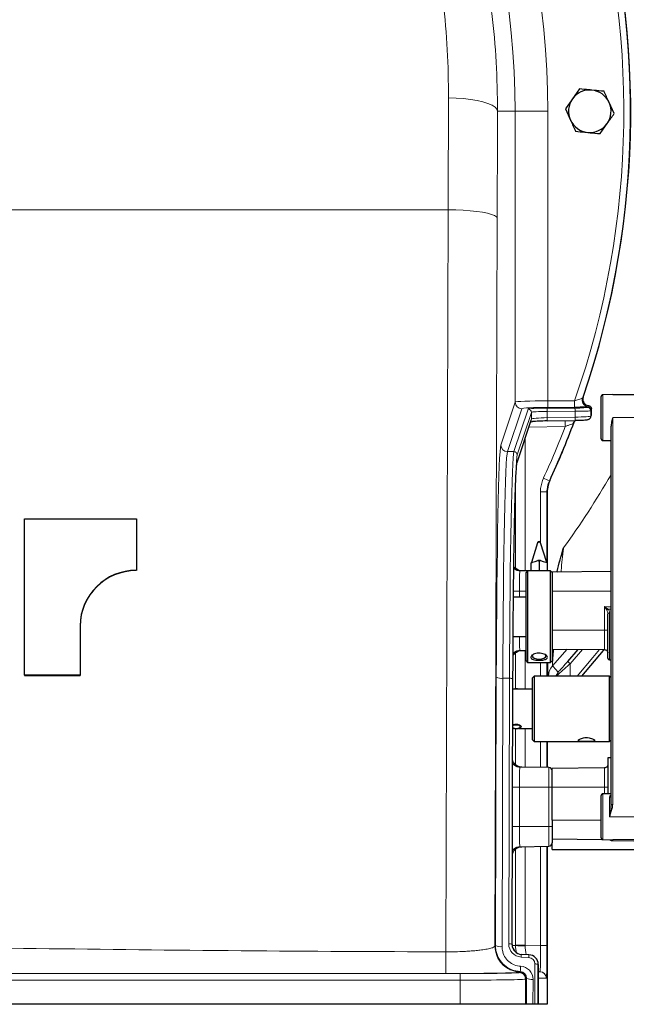
# Model space of a CAD drawing. Units: millimetres. Extents: x 78 to 5015, y 730 to 3222.
# Drawn here: x 4712 to 4899, y 2416 to 2717 of the extents above; entities that cross this region are included whole.
import ezdxf

# ---------------------------------------------------------------- set-up
doc = ezdxf.new("R2010")
doc.units = ezdxf.units.MM

msp = doc.modelspace()

# ---------------------------------------------------------------- linework, layer by layer
at = {"color": 7, "linetype": 'Continuous', "lineweight": 25}
for p, q in [((4882.75, 2695.65), (4880.58, 2692.59)), ((4893.35, 2688.12), (4891.78, 2691.53)), ((4878.4, 2689.53), (4879.96, 2686.12)), ((4889, 2682), (4891.17, 2685.06)), ((4892.87, 2602.2), (4889.87, 2602.18)), ((4892.87, 2602.2), (4899.37, 2602.26)), ((4886.37, 2596.14), (4886.37, 2597.85)), ((4886.15, 2595.31), (4886.32, 2595.83)), ((4863.64, 2581.44), (4867.97, 2594.45)), ((4872.83, 2594.18), (4881.36, 2594.35)), ((4872.83, 2594.18), (4872.83, 2594.18)), ((4892.37, 2476.91), (4892.37, 2592.58)), ((4889.87, 2588.17), (4892.37, 2588.15)), ((4872.87, 2572.52), (4872.87, 2550.73)), ((4713.06, 2549.46), (4713.06, 2564.2)), ((4713.06, 2564.2), (4747.22, 2564.19)), ((4747.22, 2564.19), (4747.22, 2549.46)), ((4869.9, 2556.93), (4868.04, 2550.85)), ((4872.71, 2550.85), (4870.85, 2556.93)), ((4867.87, 2550.73), (4868.27, 2551.01)), ((4867.87, 2550.73), (4867.87, 2548.31)), ((4868.09, 2550.89), (4867.92, 2550.77)), ((4868.27, 2551.01), (4869.12, 2551.24)), ((4869.12, 2551.24), (4869.98, 2551.47)), ((4870.37, 2551.4), (4870.77, 2551.47)), ((4870.37, 2551.4), (4870.37, 2548.31)), ((4870.77, 2551.47), (4871.62, 2551.24)), ((4871.62, 2551.24), (4872.48, 2551.01)), ((4872.83, 2550.77), (4872.66, 2550.89)), ((4872.87, 2550.73), (4872.87, 2548.31)), ((4713.06, 2516.41), (4713.06, 2549.46)), ((4747.22, 2549.46), (4747.22, 2548.49)), ((4747.22, 2548.49), (4747.22, 2548.41)), ((4866.87, 2548.31), (4864.5, 2548.35)), ((4866.87, 2548.31), (4866.37, 2547.81)), ((4866.37, 2540.59), (4866.37, 2547.81)), ((4873.87, 2548.31), (4866.87, 2548.31)), ((4866.87, 2548.31), (4866.87, 2540.82)), ((4874.37, 2547.81), (4873.87, 2548.31)), ((4873.87, 2540.82), (4873.87, 2548.31)), ((4892.37, 2548.11), (4874.37, 2547.96)), ((4874.37, 2547.96), (4874.37, 2547.81)), ((4874.37, 2547.81), (4874.37, 2540.59)), ((4866.37, 2520.81), (4866.37, 2540.59)), ((4866.87, 2540.82), (4866.87, 2520.31)), ((4873.87, 2520.31), (4873.87, 2540.82)), ((4874.37, 2540.59), (4874.37, 2520.81)), ((4866.37, 2540.31), (4862.53, 2540.31)), ((4730.02, 2531.52), (4730.02, 2516.41)), ((4862.44, 2528.31), (4866.37, 2528.31)), ((4864.5, 2524), (4866.37, 2524.03)), ((4874.37, 2524.39), (4890.39, 2524.25)), ((4879.13, 2520.61), (4882.31, 2524.32)), ((4866.37, 2520.81), (4866.87, 2520.31)), ((4866.87, 2520.31), (4873.87, 2520.31)), ((4872.87, 2520.31), (4872.87, 2516.17)), ((4873.87, 2520.31), (4874.37, 2520.81)), ((4891.87, 2521.17), (4892.37, 2521.17)), ((4730.02, 2516.41), (4713.06, 2516.41)), ((4713.06, 2516.41), (4713.06, 2516.33)), ((4730.02, 2516.41), (4730.02, 2516.33)), ((4713.06, 2516.33), (4730.02, 2516.33)), ((4862.13, 2434.09), (4862.38, 2514.95)), ((4868.87, 2516.17), (4868.37, 2515.67)), ((4868.37, 2496.67), (4868.37, 2515.67)), ((4891.87, 2516.17), (4868.87, 2516.17)), ((4868.87, 2516.17), (4868.87, 2496.17)), ((4892.37, 2515.67), (4891.87, 2516.17)), ((4891.87, 2497.03), (4891.87, 2516.17)), ((4868.37, 2512.17), (4862.37, 2512.17)), ((4862.33, 2500.17), (4862.57, 2500.17)), ((4864.18, 2500.17), (4868.37, 2500.17)), ((4868.37, 2496.67), (4868.87, 2496.17)), ((4868.87, 2496.17), (4884.23, 2496.17)), ((4872.87, 2496.17), (4872.87, 2488.2)), ((4884.23, 2496.17), (4891.87, 2496.17)), ((4891.87, 2496.17), (4891.87, 2497.03)), ((4891.87, 2496.17), (4892.37, 2496.67)), ((4892.37, 2491.17), (4891.37, 2491.17)), ((4891.37, 2491.17), (4891.37, 2480.19)), ((4873.39, 2488.19), (4864.5, 2488.35)), ((4890.39, 2488.1), (4874.37, 2487.96)), ((4874.37, 2482.17), (4874.37, 2487.96)), ((4874.37, 2472.17), (4874.37, 2482.17)), ((4892.37, 2480.2), (4889.87, 2480.18)), ((4874.37, 2472.17), (4874.37, 2469.11)), ((4874.37, 2469.11), (4874.37, 2465.16)), ((4874.37, 2466.39), (4889.61, 2466.26)), ((4889.87, 2466.17), (4892.87, 2466.14)), ((4899.37, 2466.09), (4892.87, 2466.14)), ((4864.5, 2464), (4873.39, 2464.16)), ((4872.87, 2464.15), (4872.87, 2415.83)), ((4874.37, 2463.17), (4874.37, 2465.16)), ((4874.37, 2463.17), (4899.37, 2463.17)), ((4867.27, 2430.98), (4864.96, 2431.1)), ((4870.07, 2427.98), (4870.04, 2415.83)), ((4870.07, 2415.83), (4870.1, 2427.98)), ((4846.25, 2415.83), (4410.5, 2415.83)), ((4866.25, 2415.83), (4846.25, 2415.83)), ((4866.48, 2415.83), (4866.25, 2415.83)), ((4868.48, 2415.83), (4866.48, 2415.83)), ((4869.04, 2415.83), (4868.48, 2415.83)), ((4870.04, 2415.83), (4869.04, 2415.83)), ((4870.04, 2415.83), (4870.07, 2415.83)), ((4872.87, 2415.83), (4870.07, 2415.83))]:
    msp.add_line(p, q, dxfattribs=at)
at = {"color": 8, "linetype": 'Continuous', "lineweight": 18}
for p, q in [((4857.69, 2688.83), (4863.06, 2688.83)), ((4863.06, 2599.9), (4863.06, 2688.83)), ((4863.06, 2688.83), (4873.06, 2688.83)), ((4873.06, 2688.83), (4873.06, 2600.31)), ((4842.56, 2658.74), (4414.19, 2658.74)), ((4841.86, 2431.86), (4842.56, 2658.74)), ((4857.56, 2656.13), (4856.87, 2433.65)), ((4858.69, 2586.77), (4863.06, 2599.9)), ((4865.06, 2597.9), (4860.69, 2584.78)), ((4862.69, 2584.78), (4867.02, 2597.78)), ((4872.81, 2598.09), (4881.34, 2598.11)), ((4873.06, 2600.31), (4873.06, 2598.31)), ((4873.06, 2600.31), (4881.22, 2600.31)), ((4881.22, 2598.31), (4873.06, 2598.31)), ((4881.22, 2600.31), (4881.22, 2598.31)), ((4885.2, 2598.31), (4885.25, 2598.45)), ((4885.25, 2598.45), (4885.36, 2598.53)), ((4868.02, 2596.78), (4863.69, 2583.78)), ((4863.69, 2581.76), (4868.02, 2594.76)), ((4868.02, 2594.76), (4868.02, 2596.78)), ((4881.38, 2597.11), (4872.85, 2597.09)), ((4872.85, 2597.09), (4872.85, 2595.17)), ((4872.85, 2595.17), (4881.38, 2595.35)), ((4881.38, 2595.35), (4881.38, 2597.11)), ((4886.25, 2597.45), (4886.2, 2597.31)), ((4886.2, 2597.31), (4886.2, 2595.62)), ((4886.2, 2595.62), (4886.37, 2596.14)), ((4886.27, 2597.53), (4886.25, 2597.45)), ((4892.87, 2595.17), (4892.87, 2476.91)), ((4899.37, 2595.17), (4892.87, 2595.17)), ((4878.39, 2592.5), (4867.25, 2592.29)), ((4866.13, 2588.91), (4866.13, 2548.32)), ((4862.69, 2584.78), (4860.69, 2584.78)), ((4863.68, 2581.7), (4863.69, 2581.76)), ((4863.18, 2549.05), (4863.18, 2574.49)), ((4873.51, 2575.89), (4873.61, 2575.86)), ((4870.81, 2557.03), (4870.81, 2572.54)), ((4870.81, 2572.54), (4872.77, 2572.54)), ((4872.77, 2572.54), (4872.77, 2550.81)), ((4862.53, 2542.17), (4864.34, 2542.17)), ((4864.34, 2542.17), (4864.34, 2540.31)), ((4864.34, 2542.17), (4866.37, 2542.17)), ((4874.37, 2542.17), (4892.37, 2542.17)), ((4890.38, 2530.17), (4890.38, 2537.39)), ((4890.38, 2537.39), (4891.37, 2537.38)), ((4891.37, 2537.38), (4892.37, 2537.37)), ((4892.37, 2536.65), (4891.46, 2536.66)), ((4874.37, 2530.17), (4890.38, 2530.17)), ((4863.18, 2512.26), (4863.18, 2523.29)), ((4866.13, 2524.03), (4866.13, 2512.17)), ((4878.92, 2524.35), (4874.49, 2519.3)), ((4883.61, 2524.31), (4879.88, 2519.95)), ((4870.81, 2516.17), (4870.81, 2520.31)), ((4872.77, 2520.31), (4872.77, 2516.17)), ((4879.13, 2520.61), (4879.88, 2519.95)), ((4879.88, 2519.95), (4879.88, 2516.17)), ((4875.47, 2516.17), (4876.21, 2517.36)), ((4875.82, 2516.17), (4876.22, 2516.69)), ((4857.04, 2433.82), (4857.29, 2515.82)), ((4859.29, 2515.48), (4859.04, 2433.47)), ((4861.34, 2515.48), (4859.29, 2515.48)), ((4861.09, 2434.27), (4861.34, 2515.48)), ((4862.34, 2515.3), (4862.09, 2434.09)), ((4873.18, 2516.17), (4873.16, 2516.34)), ((4863.18, 2489.05), (4863.18, 2500.08)), ((4866.13, 2500.17), (4866.13, 2488.32)), ((4870.81, 2488.24), (4870.81, 2496.17)), ((4872.77, 2496.17), (4872.77, 2488.2)), ((4873.39, 2482.17), (4873.39, 2488.19)), ((4862.28, 2482.17), (4864.34, 2482.17)), ((4864.34, 2482.17), (4864.34, 2470.17)), ((4864.34, 2482.17), (4873.39, 2482.17)), ((4873.39, 2470.17), (4873.39, 2482.17)), ((4874.37, 2482.17), (4873.39, 2482.17)), ((4890.38, 2482.17), (4874.37, 2482.17)), ((4890.38, 2480.18), (4890.38, 2482.17)), ((4892.02, 2479.53), (4891.88, 2479.09)), ((4889.37, 2472.17), (4874.37, 2472.17)), ((4891.88, 2473.17), (4899.37, 2473.17)), ((4862.24, 2470.17), (4864.34, 2470.17)), ((4864.34, 2470.17), (4873.39, 2470.17)), ((4873.39, 2464.16), (4873.39, 2470.17)), ((4874.37, 2470.17), (4873.39, 2470.17)), ((4899.37, 2465.72), (4892.86, 2465.77)), ((4863.18, 2433.86), (4863.18, 2463.29)), ((4866.13, 2464.03), (4866.13, 2433.86)), ((4870.81, 2433.78), (4870.81, 2464.11)), ((4872.77, 2464.15), (4872.77, 2433.78)), ((4856.87, 2433.65), (4857.04, 2433.82)), ((4862.09, 2434.09), (4862.13, 2434.09)), ((4862.14, 2433.78), (4863.18, 2433.78)), ((4866.13, 2433.86), (4863.18, 2433.86)), ((4866.13, 2433.86), (4870.81, 2433.78)), ((4870.81, 2433.78), (4872.77, 2433.78)), ((4867.18, 2430.15), (4864.87, 2430.27)), ((4864.92, 2431.1), (4867.24, 2430.98)), ((4864.96, 2431.1), (4864.92, 2431.1)), ((4867.24, 2430.98), (4867.27, 2430.98)), ((4869.04, 2415.83), (4869.07, 2428.15)), ((4870.1, 2427.98), (4870.07, 2427.98)), ((4410.5, 2425.21), (4846.25, 2425.21)), ((4846.25, 2423.21), (4410.5, 2423.21)), ((4846.25, 2425.21), (4846.25, 2423.21)), ((4846.25, 2423.21), (4846.25, 2415.83)), ((4864.25, 2425.52), (4864.29, 2425.57)), ((4864.47, 2425.66), (4864.62, 2425.81)), ((4866.29, 2423.57), (4866.25, 2423.52)), ((4866.25, 2423.52), (4866.25, 2415.83)), ((4866.37, 2423.66), (4866.29, 2423.57)), ((4866.51, 2423.8), (4866.37, 2423.66)), ((4866.48, 2415.83), (4866.51, 2423.8)), ((4868.51, 2423.45), (4868.48, 2415.83)), ((4872.6, 2423.79), (4870.09, 2423.79)), ((4870.1, 2425.79), (4870.7, 2425.79)), ((4872.61, 2423.8), (4872.6, 2423.79))]:
    msp.add_line(p, q, dxfattribs=at)
at = {"color": 8, "linetype": 'Continuous', "lineweight": 18, "flags": 128}
for points in [[(4842.69, 2692.92), (4845.01, 2692.86), (4847.28, 2692.7), (4849.43, 2692.45), (4851.43, 2692.11), (4853.21, 2691.7), (4854.74, 2691.21), (4855.98, 2690.67), (4856.89, 2690.08), (4857.47, 2689.46), (4857.69, 2688.83)], [(4842.56, 2658.74), (4844.88, 2658.7), (4847.15, 2658.6), (4849.3, 2658.44), (4851.29, 2658.22), (4853.08, 2657.96), (4854.6, 2657.65), (4855.84, 2657.3), (4856.76, 2656.93), (4857.34, 2656.53), (4857.56, 2656.13)], [(4883.64, 2601.17), (4883.78, 2601.37), (4883.86, 2601.48)], [(4867.97, 2594.45), (4868.01, 2594.57), (4868.02, 2594.76)], [(4881.1, 2593.79), (4880.94, 2593.59), (4880.88, 2593.49)], [(4872.87, 2572.52), (4872.81, 2572.53), (4872.77, 2572.54)], [(4870.85, 2556.93), (4870.82, 2556.98), (4870.72, 2557.06), (4870.56, 2557.1), (4870.37, 2557.12), (4870.19, 2557.1), (4870.03, 2557.06), (4869.93, 2556.98), (4869.9, 2556.93)], [(4882, 2516.17), (4886.84, 2521.81), (4888.88, 2524.27)], [(4890.16, 2524.25), (4889.94, 2523.99), (4883.33, 2516.17)], [(4874.49, 2519.3), (4874.67, 2519.1), (4875.36, 2518.31), (4876.21, 2517.36)]]:
    msp.add_lwpolyline(points, dxfattribs=at)
at = {"color": 7, "linetype": 'Continuous', "lineweight": 25, "flags": 128}
for points in [[(4883.64, 2601.17), (4883.54, 2600.73), (4883.54, 2600.32)], [(4886.15, 2595.31), (4886.18, 2595.43), (4886.2, 2595.62)], [(4880.88, 2593.49), (4881, 2593.76), (4881.15, 2593.99)], [(4868.59, 2522.81), (4868.43, 2522.67), (4868.27, 2522.29), (4868.43, 2521.92), (4868.89, 2521.6), (4869.57, 2521.39), (4870.37, 2521.31), (4871.18, 2521.39), (4871.86, 2521.6), (4872.31, 2521.92), (4872.47, 2522.29)], [(4872.47, 2522.29), (4872.31, 2522.67), (4872.31, 2522.67)], [(4883.43, 2516.17), (4890.02, 2523.97), (4890.25, 2524.25)], [(4883.43, 2516.17), (4890.02, 2523.97), (4890.25, 2524.25)], [(4862.33, 2500.25), (4862.8, 2500.13), (4863.37, 2500.08), (4863.95, 2500.13), (4864.43, 2500.26), (4864.76, 2500.45), (4864.87, 2500.69), (4864.76, 2500.92), (4864.43, 2501.11), (4863.95, 2501.25), (4863.37, 2501.29), (4862.8, 2501.25), (4862.33, 2501.12)], [(4862.33, 2500.41), (4862.49, 2500.33), (4862.9, 2500.22), (4863.37, 2500.18), (4863.85, 2500.22), (4864.26, 2500.33), (4864.53, 2500.49), (4864.62, 2500.69), (4864.53, 2500.88), (4864.26, 2501.04), (4863.85, 2501.15), (4863.37, 2501.19), (4862.9, 2501.15), (4862.49, 2501.04), (4862.33, 2500.97)]]:
    msp.add_lwpolyline(points, dxfattribs=at)
at = {"color": 7, "linetype": 'Continuous', "lineweight": 25}
for centre, radius, start, end in [((4628.37, 2688.83), 270, 341.1249, 198.8751), ((4885.87, 2688.83), 6.5, 84.5958, 144.5958), ((4885.87, 2688.83), 6.5, 24.5958, 84.5958), ((4885.87, 2688.83), 6.5, 144.5958, 204.5958), ((4885.87, 2688.83), 6.5, 324.5958, 24.5958), ((4885.87, 2688.83), 6.5, 204.5958, 264.5958), ((4885.87, 2688.83), 6.5, 264.5958, 324.5958), ((4628.37, 2688.83), 270, 335.2678, 339.392), ((4870.37, 2556.78), 0.5, 17.0049, 162.9951), ((4869.21, 2549.39), 1.87, 120.1471, 126.8475), ((4870.37, 2545.74), 5.74, 86.0283, 93.9717), ((4871.54, 2549.39), 1.87, 53.1525, 59.8529), ((4747.12, 2531.39), 17.11, 89.6902, 179.5592), ((4747.12, 2531.3), 17.11, 89.6902, 179.5592), ((4863.37, 2508.88), 3.39, 76.2885, 103.7115), ((4873.37, 2487.19), 1, 0, 89), ((4873.37, 2465.16), 1, 271, 0)]:
    msp.add_arc(centre, radius, start, end, dxfattribs=at)
at = {"color": 8, "linetype": 'Continuous', "lineweight": 18}
for centre, radius, start, end in [((4628.37, 2688.83), 269.89, 341.0469, 198.9531), ((4628.37, 2688.83), 267.89, 340.7062, 199.2938), ((4628.37, 2688.83), 244.69, 0, 180), ((4628.37, 2688.83), 234.69, 0, 180), ((4594.37, 2718.83), 354.92, 359.6769, 33.2333), ((4594.37, 2718.83), 334.93, 359.6555, 33.2333), ((4865.06, 2599.9), 2, 180.0962, 269.9736), ((4867.02, 2596.78), 1, 0.0962, 89.9736), ((4864.77, 2597.31), 8.09, 358.4591, 5.544), ((4873.29, 2597.32), 8.09, 358.4591, 5.544), ((4885.53, 2600.52), 2, 185.8597, 264.9879), ((4885.2, 2597.31), 1, 0.0962, 89.9736), ((4885.25, 2597.45), 1, 0.0962, 89.9736), ((4885.27, 2597.53), 1, 0.0971, 85.0731), ((4865.92, 2594.78), 6.94, 355.0269, 3.2891), ((4874.45, 2594.95), 6.94, 355.0269, 3.2891), ((4938.33, 2593.91), 59.95, 179.6365, 181.3429), ((4860.69, 2586.78), 2, 180.0962, 269.9736), ((4862.69, 2583.77), 1, 0.0962, 89.9736), ((4842.95, 2513.15), 69.78, 64.0299, 65.6459), ((4656.37, 2714.83), 272.93, 324.2171, 329.8464), ((4878.21, 2515.96), 5, 138.1196, 177.5642), ((4876.74, 2517.04), 0.622, 148.5106, 213.45), ((4858.83, 2518.74), 3.29, 242.197, 278.0979), ((4861.57, 2513.85), 1.65, 62.197, 98.0979), ((4901.54, 2465.75), 8.67, 177.4269, 179.8793), ((4858.57, 2436.73), 3.29, 242.197, 278.0979), ((4861.32, 2432.64), 1.65, 62.197, 98.0979), ((4865.43, 2479.02), 45.3, 267.1537, 270.8812), ((4885.79, 2429.36), 20.94, 175.2398, 177.5015), ((4888.11, 2429.24), 20.94, 175.2398, 177.5015), ((4818.86, 2429.4), 45.9, 355.5115, 357.5747), ((4869.31, 2426.52), 1.65, 62.197, 98.0979), ((4864.25, 2423.52), 2, 0.0204, 89.9796), ((4868.04, 2426.71), 3.29, 242.197, 278.0979), ((4870.61, 2423.8), 2, 0.126, 88.9198), ((4870.6, 2423.79), 2, 359.9959, 87.1211)]:
    msp.add_arc(centre, radius, start, end, dxfattribs=at)
for centre, major_axis, ratio, start_param, end_param in [((4848.23, 2598.83), (0, 345), 0.016696, 1.29457, 1.396263), ((4863.23, 2598.83), (0, 330), 0.017455, 1.29457, 1.396263), ((4873.06, 2599.89), (10, 0), 0.041926, 1.570796, 3.124139), ((4873.06, 2597.89), (8, 0), 0.052408, 1.570796, 3.124139), ((4873.02, 2597.78), (6, 0), 0.052408, 1.605703, 3.124139), ((4881.2, 2598.31), (4, 0), 0.052408, 4.747296, 6.265732), ((4873.02, 2596.78), (5, 0), 0.062889, 1.605703, 3.124139), ((4873.02, 2594.87), (5, 0.11), 0.062474, 1.604319, 3.122755), ((4881.2, 2597.32), (5, 0), 0.041926, 4.747296, 6.265732), ((4881.2, 2595.55), (5, 0.07), 0.04166, 4.746682, 6.265118), ((4628.49, 2688.83), (267.82, 0), 1, 5.851318, 5.915282), ((4858.77, 2500.89), (0, 86), 0.017455, 0.05236, 1.396263), ((4860.77, 2500.89), (0, 84), 0.017871, 0.05236, 1.396263), ((4862.77, 2500.89), (0, 84), 0.017247, 0.05236, 1.396263), ((4863.77, 2500.89), (0, 83), 0.017455, 0.05236, 1.396263), ((4865.09, 2434.27), (2.9, 2.76), 0.996923, 2.380151, 3.898588), ((4865.09, 2434.09), (2.19, 2.06), 0.995897, 2.386061, 3.904498), ((4863.1, 2433.86), (0, 5), 0.01746, 4.694933, 4.71178), ((4871.1, 2433.78), (0.07, 8), 0.989314, 1.579354, 1.858334), ((4871.1, 2433.78), (0.14, 8), 0.620916, 1.587762, 1.932994), ((4866.1, 2433.86), (0.05, 8), 0.004372, 4.69519, 4.712037), ((4870.6, 2433.78), (-0.04, 8), 0.026182, 3.20462, 4.711513), ((4872.6, 2433.78), (0, 10), 0.01746, 3.204887, 4.71178), ((4867.07, 2428.15), (1.45, 1.38), 0.996923, 5.521744, 7.04018), ((4867.07, 2427.98), (2.15, 2.1), 0.99795, 5.509647, 7.028083), ((4864.51, 2423.45), (1.63, 3.67), 0.995431, 5.127992, 6.648622), ((4846.25, 2425.53), (18, 0), 0.017458, 4.712389, 6.265732), ((4846.25, 2423.53), (20, 0), 0.015712, 4.712389, 6.265732), ((4864.51, 2423.8), (0.84, 1.83), 0.990674, 5.138124, 6.658755), ((4871.1, 2433.78), (0.14, 8), 0.620916, 2.966437, 3.077808), ((4871.1, 2433.78), (0.07, 8), 0.989314, 3.023545, 3.099984)]:
    msp.add_ellipse(centre, major_axis=major_axis, ratio=ratio, start_param=start_param, end_param=end_param, dxfattribs=at)
at = {"color": 7, "linetype": 'Continuous', "lineweight": 25}
for centre, major_axis, ratio, start_param, end_param in [((4885.37, 2596.14), (0.316, 0.95), 0.998478, 4.712389, 5.034353), ((4873.04, 2593.87), (6, 0.11), 0.052069, 1.604743, 2.477701), ((4865.13, 2434.09), (1.98, 2.26), 0.995865, 2.286788, 3.805225), ((4867.11, 2427.98), (1.93, 2.3), 0.997919, 5.410781, 6.929218)]:
    msp.add_ellipse(centre, major_axis=major_axis, ratio=ratio, start_param=start_param, end_param=end_param, dxfattribs=at)
at = {"color": 8, "linetype": 'Continuous', "lineweight": 18}
for points, knots in [([(4399.06, 2688.83), (4399.13, 2693.91), (4399.29, 2704.09), (4400.76, 2719.07), (4403.08, 2733.73), (4406.36, 2748.33), (4410.61, 2762.76), (4415.84, 2776.98), (4421.86, 2790.61), (4428.62, 2803.62), (4436.51, 2816.71), (4445.61, 2829.75), (4456.01, 2842.6), (4467.18, 2854.56), (4479.06, 2865.6), (4491.59, 2875.73), (4504.03, 2884.41), (4516.22, 2891.85), (4528.13, 2898.2), (4540.6, 2903.92), (4553.67, 2908.96), (4565.59, 2912.72), (4576.11, 2915.47), (4585.06, 2917.43), (4594.32, 2919.06), (4603.88, 2920.33), (4613.73, 2921.19), (4623.76, 2921.63), (4633.83, 2921.62), (4643.8, 2921.14), (4653.54, 2920.25), (4662.98, 2918.97), (4672.07, 2917.35), (4680.83, 2915.42), (4689.31, 2913.21), (4699.61, 2910.09), (4711.54, 2905.8), (4724.82, 2900.04), (4737.48, 2893.57), (4750.03, 2886.15), (4762.47, 2877.7), (4774.74, 2868.11), (4786.39, 2857.65), (4797.39, 2846.35), (4807.69, 2834.2), (4816.6, 2822.11), (4824.24, 2810.23), (4830.75, 2798.74), (4836.68, 2786.73), (4841.99, 2774.21), (4846.64, 2761.15), (4850.57, 2747.52), (4853.72, 2733.36), (4856.01, 2718.79), (4857.46, 2703.95), (4857.61, 2693.86), (4857.69, 2688.83)], [0, 0, 0, 0, 0.0189299, 0.0379107, 0.0568975, 0.0758356, 0.0961103, 0.116446, 0.1368133, 0.1571698, 0.1774619, 0.2014672, 0.2255514, 0.2496868, 0.2738344, 0.2979471, 0.3219715, 0.3419877, 0.3620598, 0.3821285, 0.4021563, 0.4221351, 0.4341928, 0.4462813, 0.4583505, 0.470382, 0.48243, 0.494512, 0.5065499, 0.5184854, 0.5304608, 0.5424122, 0.5542253, 0.5660641, 0.5779156, 0.5897463, 0.6107329, 0.6317595, 0.6528019, 0.6738102, 0.6970537, 0.720375, 0.7437282, 0.7670717, 0.7903708, 0.8135994, 0.8320573, 0.8505603, 0.8690716, 0.8875613, 0.906008, 0.9247666, 0.9435966, 0.9624421, 0.9812554, 1, 1, 1, 1]), ([(4842.69, 2692.92), (4842.62, 2697.85), (4842.49, 2707.73), (4841.13, 2722.25), (4838.99, 2736.48), (4836.06, 2750.3), (4832.39, 2763.61), (4828.05, 2776.38), (4823.1, 2788.61), (4817.56, 2800.36), (4811.49, 2811.58), (4804.35, 2823.18), (4796.05, 2835), (4786.45, 2846.87), (4776.18, 2857.92), (4765.3, 2868.16), (4753.82, 2877.56), (4742.19, 2885.83), (4730.49, 2893.08), (4718.69, 2899.41), (4706.26, 2905.06), (4695.09, 2909.28), (4685.44, 2912.34), (4677.54, 2914.51), (4669.33, 2916.41), (4660.81, 2918.01), (4651.97, 2919.26), (4642.85, 2920.14), (4633.5, 2920.61), (4624.04, 2920.62), (4614.64, 2920.19), (4605.39, 2919.34), (4596.43, 2918.09), (4587.74, 2916.48), (4579.41, 2914.56), (4569.55, 2911.86), (4558.36, 2908.15), (4546.1, 2903.19), (4534.46, 2897.59), (4523.39, 2891.39), (4512.04, 2884.12), (4500.42, 2875.62), (4488.69, 2865.71), (4477.6, 2854.9), (4467.18, 2843.21), (4457.48, 2830.65), (4449, 2817.91), (4441.64, 2805.12), (4435.33, 2792.41), (4429.71, 2779.09), (4424.83, 2765.19), (4420.86, 2751.08), (4417.8, 2736.83), (4415.64, 2722.51), (4414.27, 2707.87), (4414.13, 2697.9), (4414.06, 2692.92)], [0, 0, 0, 0, 0.018857, 0.037781, 0.056737, 0.075679, 0.094551, 0.113179, 0.131849, 0.150541, 0.169224, 0.187864, 0.211301, 0.234807, 0.258355, 0.281913, 0.305439, 0.328891, 0.349875, 0.370893, 0.391893, 0.412854, 0.424452, 0.436072, 0.447678, 0.459255, 0.470748, 0.482268, 0.493741, 0.505265, 0.516841, 0.528379, 0.540102, 0.551867, 0.563656, 0.575412, 0.595343, 0.615323, 0.635347, 0.655376, 0.675349, 0.699594, 0.723924, 0.748287, 0.772639, 0.796942, 0.821168, 0.841654, 0.862201, 0.882759, 0.903286, 0.923753, 0.942795, 0.961884, 0.980967, 1, 1, 1, 1]), ([(4881.22, 2600.31), (4881.41, 2600.36), (4881.86, 2600.49), (4882.52, 2600.7), (4883.1, 2600.9), (4883.52, 2601.07), (4883.6, 2601.14), (4883.64, 2601.17)], [0, 0, 0, 0, 0.16523, 0.397887, 0.611773, 0.809852, 1, 1, 1, 1]), ([(4885.36, 2598.53), (4885.37, 2598.56), (4885.42, 2598.67), (4885.47, 2598.78), (4885.5, 2598.85)], [0, 0, 0, 0, 0.3350319, 1, 1, 1, 1]), ([(4886.37, 2597.85), (4886.36, 2597.8), (4886.33, 2597.71), (4886.3, 2597.61), (4886.28, 2597.56), (4886.27, 2597.54), (4886.27, 2597.53)], [0, 0, 0, 0, 0.505804, 0.822185, 0.964437, 1, 1, 1, 1]), ([(4880.88, 2593.49), (4880.56, 2592.67), (4878.3, 2586.72), (4875.72, 2580.9), (4873.51, 2575.89)], [0, 0, 0, 0, 0.138327, 1, 1, 1, 1]), ([(4880.88, 2593.49), (4880.87, 2593.48), (4880.84, 2593.45), (4880.61, 2593.32), (4880.04, 2593.08), (4879.27, 2592.8), (4878.69, 2592.6), (4878.39, 2592.5)], [0, 0, 0, 0, 0.052789, 0.256035, 0.488745, 0.741498, 1, 1, 1, 1]), ([(4870.81, 2572.54), (4870.81, 2572.86), (4870.85, 2574.29), (4871.34, 2575.66), (4871.72, 2576.72)], [0, 0, 0, 0, 0.219634, 1, 1, 1, 1]), ([(4873.51, 2575.89), (4873.2, 2575.04), (4872.8, 2573.94), (4872.78, 2572.79), (4872.77, 2572.54)], [0, 0, 0, 0, 0.780367, 1, 1, 1, 1]), ([(4877.79, 2555.24), (4877.55, 2552.95), (4877.31, 2550.52), (4877.07, 2548.12), (4877.05, 2547.98)], [0, 0, 0, 0, 0.941694, 1, 1, 1, 1]), ([(4864.5, 2548.27), (4864.5, 2548.29), (4864.47, 2548.37), (4864.43, 2547.8), (4864.39, 2546.61), (4864.36, 2544.87), (4864.34, 2543.3), (4864.34, 2542.39), (4864.34, 2542.17)], [0, 0, 0, 0, 0.07364, 0.288469, 0.503283, 0.718042, 0.932731, 1, 1, 1, 1]), ([(4890.38, 2537.39), (4890.51, 2537.2), (4890.76, 2536.82), (4890.99, 2536.47), (4891.1, 2536.3)], [0, 0, 0, 0, 0.508863, 1, 1, 1, 1]), ([(4891.46, 2536.66), (4891.3, 2536.78), (4891.04, 2536.95), (4890.72, 2537.17), (4890.55, 2537.28), (4890.47, 2537.34), (4890.42, 2537.36), (4890.4, 2537.38), (4890.39, 2537.39), (4890.39, 2537.39), (4890.38, 2537.39), (4890.38, 2537.39), (4890.38, 2537.39), (4890.38, 2537.39), (4890.38, 2537.39)], [0, 0, 0, 0, 0.490626, 0.744214, 0.871894, 0.935845, 0.967833, 0.983828, 0.991825, 0.997791, 0.998669, 0.999316, 0.999761, 1, 1, 1, 1]), ([(4891.1, 2536.3), (4891.12, 2536.34), (4891.16, 2536.41), (4891.25, 2536.51), (4891.35, 2536.6), (4891.43, 2536.64), (4891.46, 2536.66)], [0, 0, 0, 0, 0.250001, 0.500001, 0.750001, 1, 1, 1, 1]), ([(4891.1, 2536.3), (4891.18, 2536.14), (4891.36, 2535.77), (4891.37, 2535.35), (4891.37, 2535.11)], [0, 0, 0, 0, 0.440462, 1, 1, 1, 1]), ([(4891.37, 2535.11), (4891.38, 2535.15), (4891.4, 2535.24), (4891.54, 2535.33), (4891.7, 2535.39), (4891.82, 2535.39), (4891.87, 2535.4)], [0, 0, 0, 0, 0.279657, 0.559203, 0.779673, 1, 1, 1, 1]), ([(4891.46, 2536.66), (4891.59, 2536.48), (4891.84, 2536.1), (4891.86, 2535.63), (4891.87, 2535.4)], [0, 0, 0, 0, 0.497288, 1, 1, 1, 1]), ([(4864.35, 2528.31), (4864.35, 2528.25), (4864.35, 2527.51), (4864.38, 2526.25), (4864.42, 2524.86), (4864.46, 2524.07), (4864.49, 2524.08), (4864.5, 2524.08)], [0, 0, 0, 0, 0.0226661, 0.2896096, 0.5566066, 0.8236889, 1, 1, 1, 1]), ([(4874.81, 2524.39), (4874.79, 2524.08), (4874.7, 2523.11), (4874.6, 2521.78), (4874.51, 2520.51), (4874.47, 2519.71), (4874.47, 2519.36), (4874.49, 2519.31), (4874.49, 2519.3)], [0, 0, 0, 0, 0.1020648, 0.3262808, 0.5561887, 0.733593, 0.9158891, 1, 1, 1, 1]), ([(4876.21, 2517.36), (4876.54, 2517.71), (4877.33, 2518.58), (4878.37, 2519.74), (4879.02, 2520.48), (4879.13, 2520.61)], [0, 0, 0, 0, 0.361932, 0.887465, 1, 1, 1, 1]), ([(4879.88, 2519.95), (4879.48, 2519.59), (4878.67, 2518.84), (4877.39, 2517.71), (4876.63, 2517.05), (4876.22, 2516.69)], [0, 0, 0, 0, 0.31057, 0.632811, 1, 1, 1, 1]), ([(4864.5, 2488.27), (4864.5, 2488.29), (4864.47, 2488.37), (4864.43, 2487.8), (4864.39, 2486.61), (4864.36, 2484.87), (4864.34, 2483.3), (4864.34, 2482.39), (4864.34, 2482.17)], [0, 0, 0, 0, 0.07364, 0.288469, 0.503283, 0.718042, 0.932731, 1, 1, 1, 1]), ([(4891.88, 2479.09), (4891.91, 2479.1), (4891.98, 2479.1), (4892.07, 2479.13), (4892.16, 2479.16), (4892.21, 2479.2), (4892.23, 2479.22)], [0, 0, 0, 0, 0.248413, 0.500824, 0.752451, 1, 1, 1, 1]), ([(4892.46, 2479.54), (4892.39, 2479.52), (4892.25, 2479.48), (4892.1, 2479.51), (4892.02, 2479.53)], [0, 0, 0, 0, 0.499072, 1, 1, 1, 1]), ([(4892.23, 2479.22), (4892.25, 2479.24), (4892.29, 2479.28), (4892.34, 2479.36), (4892.37, 2479.44), (4892.37, 2479.49), (4892.37, 2479.52)], [0, 0, 0, 0, 0.2496121, 0.5052208, 0.7580312, 1, 1, 1, 1]), ([(4892.87, 2476.91), (4892.84, 2476.5), (4892.76, 2475.65), (4892.36, 2474.41), (4892.04, 2473.58), (4891.88, 2473.17)], [0, 0, 0, 0, 0.3135737, 0.6598124, 1, 1, 1, 1]), ([(4864.34, 2470.17), (4864.34, 2469.48), (4864.35, 2468.09), (4864.38, 2466.24), (4864.42, 2464.86), (4864.46, 2464.07), (4864.49, 2464.08), (4864.5, 2464.08)], [0, 0, 0, 0, 0.214535, 0.429072, 0.643653, 0.858302, 1, 1, 1, 1]), ([(4892.86, 2465.77), (4892.77, 2465.78), (4892.53, 2465.79), (4892.16, 2465.91), (4891.94, 2466.07), (4891.83, 2466.15)], [0, 0, 0, 0, 0.245241, 0.614367, 1, 1, 1, 1]), ([(4414.89, 2431.86), (4434.81, 2431.93), (4474.66, 2432.08), (4534.44, 2432.84), (4594.21, 2433.47), (4654.94, 2433.53), (4716.62, 2432.91), (4779.24, 2432.1), (4820.99, 2431.94), (4841.86, 2431.86)], [0, 0, 0, 0, 0.1399973, 0.280001, 0.4200026, 0.5599979, 0.7066653, 0.853336, 1, 1, 1, 1]), ([(4841.86, 2431.86), (4842.81, 2431.87), (4844.73, 2431.88), (4847.18, 2431.98), (4849.19, 2432.09), (4850.81, 2432.22), (4852.16, 2432.36), (4853.25, 2432.5), (4854.13, 2432.64), (4854.93, 2432.79), (4855.63, 2432.95), (4856.23, 2433.15), (4856.73, 2433.38), (4856.82, 2433.55), (4856.87, 2433.65)], [0, 0, 0, 0, 0.119697, 0.241419, 0.320581, 0.402473, 0.487172, 0.545415, 0.606923, 0.671713, 0.739797, 0.807476, 0.894215, 1, 1, 1, 1]), ([(4864.47, 2425.66), (4863.61, 2425.79), (4862.2, 2425.99), (4860.46, 2426.92), (4859.18, 2427.95), (4858.14, 2429.23), (4857.15, 2431.1), (4856.98, 2432.64), (4856.87, 2433.65)], [0, 0, 0, 0, 0.2148263, 0.3479039, 0.4838044, 0.6197049, 0.7527825, 1, 1, 1, 1]), ([(4864.62, 2425.81), (4863.74, 2425.94), (4861.98, 2426.2), (4859.69, 2427.66), (4857.97, 2429.72), (4857.17, 2431.91), (4857.04, 2433.31), (4857.04, 2433.82), (4857.04, 2433.82)], [0, 0, 0, 0, 0.2173915, 0.4344056, 0.6524699, 0.8737346, 0.9999951, 1, 1, 1, 1]), ([(4859.04, 2433.47), (4859.06, 2433.09), (4859.12, 2432.04), (4859.74, 2430.4), (4861.02, 2428.85), (4862.74, 2427.75), (4864.06, 2427.56), (4864.72, 2427.46)], [0, 0, 0, 0, 0.1267828, 0.3486842, 0.5668358, 0.7833909, 1, 1, 1, 1]), ([(4841.86, 2425.25), (4841.86, 2425.35), (4841.86, 2425.56), (4841.86, 2427.05), (4841.86, 2429.22), (4841.86, 2431), (4841.86, 2431.86)], [0, 0, 0, 0, 0.242424, 0.5, 0.757576, 1, 1, 1, 1]), ([(4841.86, 2425.25), (4821.94, 2425.25), (4782.08, 2425.25), (4722.31, 2425.23), (4662.53, 2425.22), (4601.81, 2425.22), (4540.13, 2425.23), (4477.51, 2425.25), (4435.76, 2425.25), (4414.89, 2425.25)], [0, 0, 0, 0, 0.1399973, 0.280001, 0.4200026, 0.5599979, 0.7066653, 0.853336, 1, 1, 1, 1]), ([(4864.29, 2425.57), (4863.89, 2425.54), (4863.08, 2425.49), (4860.85, 2425.42), (4857.95, 2425.36), (4854.45, 2425.31), (4850.52, 2425.28), (4846.27, 2425.25), (4843.33, 2425.25), (4841.86, 2425.25)], [0, 0, 0, 0, 0.1413, 0.287452, 0.432052, 0.575299, 0.717496, 0.85894, 1, 1, 1, 1]), ([(4864.29, 2425.57), (4864.29, 2425.57), (4864.37, 2425.59), (4864.44, 2425.63), (4864.47, 2425.66), (4864.47, 2425.66)], [0, 0, 0, 0, 0.000012, 0.825324, 1, 1, 1, 1]), ([(4870.7, 2425.79), (4870.69, 2425.79), (4870.67, 2425.79), (4870.65, 2425.8), (4870.64, 2425.8)], [0, 0, 0, 0, 0.7952781, 1, 1, 1, 1])]:
    msp.add_open_spline(points, degree=3, knots=knots, dxfattribs=at)
at = {"color": 7, "linetype": 'Continuous', "lineweight": 25}
for points, knots in [([(4886.49, 2695.3), (4886.18, 2695.33), (4884.92, 2695.45), (4883.68, 2695.56), (4882.75, 2695.65)], [0, 0, 0, 0, 0.241851, 1, 1, 1, 1]), ([(4890.22, 2694.94), (4889.95, 2694.97), (4888.73, 2695.09), (4887.47, 2695.21), (4886.49, 2695.3)], [0, 0, 0, 0, 0.223713, 1, 1, 1, 1]), ([(4891.78, 2691.53), (4891.75, 2691.61), (4891.22, 2692.77), (4890.7, 2693.89), (4890.22, 2694.94)], [0, 0, 0, 0, 0.0702148, 1, 1, 1, 1]), ([(4880.58, 2692.59), (4880.52, 2692.52), (4879.79, 2691.49), (4879.07, 2690.47), (4878.4, 2689.53)], [0, 0, 0, 0, 0.0702148, 1, 1, 1, 1]), ([(4891.17, 2685.06), (4891.22, 2685.13), (4891.96, 2686.17), (4892.68, 2687.18), (4893.35, 2688.12)], [0, 0, 0, 0, 0.0702148, 1, 1, 1, 1]), ([(4879.96, 2686.12), (4880, 2686.04), (4880.53, 2684.89), (4881.05, 2683.76), (4881.53, 2682.71)], [0, 0, 0, 0, 0.0702148, 1, 1, 1, 1]), ([(4881.53, 2682.71), (4882.46, 2682.62), (4883.69, 2682.5), (4884.96, 2682.38), (4885.26, 2682.36)], [0, 0, 0, 0, 0.758149, 1, 1, 1, 1]), ([(4885.26, 2682.36), (4886.24, 2682.26), (4887.51, 2682.14), (4888.73, 2682.03), (4889, 2682)], [0, 0, 0, 0, 0.776287, 1, 1, 1, 1]), ([(4883.86, 2601.48), (4883.8, 2601.26), (4883.7, 2600.82), (4883.83, 2600.14), (4884.17, 2599.54), (4884.68, 2599.09), (4885.16, 2598.9), (4885.44, 2598.86), (4885.5, 2598.85)], [0, 0, 0, 0, 0.1905109, 0.3809598, 0.5710543, 0.7607894, 0.9503181, 1, 1, 1, 1]), ([(4889.87, 2602.18), (4889.8, 2602.17), (4889.67, 2602.15), (4889.51, 2602.04), (4889.4, 2601.87), (4889.38, 2601.74), (4889.37, 2601.68)], [0, 0, 0, 0, 0.25, 0.500001, 0.750001, 1, 1, 1, 1]), ([(4889.37, 2595.17), (4889.37, 2595.99), (4889.37, 2597.25), (4889.37, 2598.77), (4889.37, 2599.81), (4889.37, 2600.65), (4889.37, 2601.46), (4889.37, 2601.59), (4889.37, 2601.68)], [0, 0, 0, 0, 0.239457, 0.368361, 0.5, 0.631639, 0.760543, 1, 1, 1, 1]), ([(4885.25, 2598.45), (4885.05, 2598.43), (4884.64, 2598.39), (4883.56, 2598.34), (4882.37, 2598.32), (4881.56, 2598.31), (4881.22, 2598.31)], [0, 0, 0, 0, 0.253649, 0.520327, 0.801778, 1, 1, 1, 1]), ([(4885.5, 2598.85), (4885.61, 2598.82), (4885.83, 2598.77), (4886.1, 2598.57), (4886.3, 2598.29), (4886.37, 2598.03), (4886.37, 2597.89), (4886.37, 2597.85)], [0, 0, 0, 0, 0.232705, 0.465408, 0.698196, 0.931291, 1, 1, 1, 1]), ([(4881.36, 2594.35), (4881.56, 2594.35), (4882.13, 2594.36), (4883.06, 2594.4), (4884.01, 2594.45), (4884.78, 2594.51), (4885.2, 2594.57), (4885.48, 2594.64), (4885.75, 2594.77), (4886, 2594.98), (4886.1, 2595.19), (4886.15, 2595.31)], [0, 0, 0, 0, 0.086958, 0.253943, 0.421912, 0.591658, 0.767948, 0.846181, 0.897301, 0.942524, 1, 1, 1, 1]), ([(4889.37, 2588.67), (4889.37, 2588.76), (4889.37, 2588.89), (4889.37, 2589.7), (4889.37, 2590.54), (4889.37, 2591.58), (4889.37, 2593.1), (4889.37, 2594.36), (4889.37, 2595.17)], [0, 0, 0, 0, 0.239231, 0.368173, 0.499852, 0.63153, 0.760472, 1, 1, 1, 1]), ([(4892.87, 2595.17), (4892.87, 2595.17), (4892.72, 2594.62), (4892.47, 2593.74), (4892.4, 2592.9), (4892.37, 2592.58)], [0, 0, 0, 0, 0.006205, 0.62712, 1, 1, 1, 1]), ([(4867.8, 2593.92), (4867.91, 2593.93), (4868.07, 2593.95), (4868.33, 2593.97), (4868.39, 2593.97)], [0, 0, 0, 0, 0.757739, 1, 1, 1, 1]), ([(4881.16, 2593.98), (4881.19, 2594.03), (4881.28, 2594.18), (4881.42, 2594.28), (4881.52, 2594.35)], [0, 0, 0, 0, 0.319755, 1, 1, 1, 1]), ([(4889.37, 2588.67), (4889.38, 2588.6), (4889.4, 2588.47), (4889.51, 2588.31), (4889.67, 2588.19), (4889.8, 2588.18), (4889.87, 2588.17)], [0, 0, 0, 0, 0.249999, 0.499999, 0.75, 1, 1, 1, 1]), ([(4862.38, 2514.95), (4862.39, 2517.92), (4862.41, 2523.88), (4862.46, 2532.46), (4862.53, 2540.6), (4862.62, 2548.15), (4862.71, 2555.08), (4862.83, 2561.43), (4862.95, 2567.08), (4863.08, 2571.95), (4863.23, 2575.93), (4863.38, 2578.9), (4863.53, 2580.94), (4863.64, 2581.45), (4863.68, 2581.7)], [0, 0, 0, 0, 0.084117, 0.1685, 0.252612, 0.334509, 0.41665, 0.498539, 0.582916, 0.667561, 0.751934, 0.8363, 0.920938, 1, 1, 1, 1]), ([(4863.65, 2581.35), (4863.65, 2581.35), (4863.65, 2581.36), (4863.65, 2581.35), (4863.65, 2581.35)], [0, 0, 0, 0, 0.228911, 1, 1, 1, 1]), ([(4873.61, 2575.86), (4873.3, 2575.01), (4872.91, 2573.92), (4872.88, 2572.77), (4872.87, 2572.52)], [0, 0, 0, 0, 0.780816, 1, 1, 1, 1]), ([(4875.83, 2547.97), (4875.84, 2548.02), (4876.43, 2550.45), (4877.14, 2552.85), (4877.78, 2555.22), (4877.79, 2555.24)], [0, 0, 0, 0, 0.022814, 0.993066, 1, 1, 1, 1]), ([(4865.06, 2548.37), (4864.94, 2548.36), (4864.52, 2548.34), (4863.87, 2548.57), (4863.22, 2548.98), (4862.82, 2549.36), (4862.68, 2549.6), (4862.64, 2549.66)], [0, 0, 0, 0, 0.124766, 0.43627, 0.699548, 0.929064, 1, 1, 1, 1]), ([(4869.98, 2551.47), (4870, 2551.47), (4870.13, 2551.45), (4870.27, 2551.43), (4870.37, 2551.4)], [0, 0, 0, 0, 0.167608, 1, 1, 1, 1]), ([(4872.48, 2551.01), (4872.5, 2551), (4872.63, 2550.91), (4872.77, 2550.81), (4872.87, 2550.73)], [0, 0, 0, 0, 0.167608, 1, 1, 1, 1]), ([(4864.5, 2548.38), (4864.38, 2548.37), (4863.97, 2548.35), (4863.32, 2548.59), (4862.79, 2548.88), (4862.59, 2549.09), (4862.56, 2549.13)], [0, 0, 0, 0, 0.165368, 0.583325, 0.936516, 1, 1, 1, 1]), ([(4891.37, 2521.67), (4891.37, 2521.74), (4891.37, 2521.87), (4891.37, 2522.86), (4891.37, 2524.3), (4891.37, 2526.17), (4891.37, 2528.42), (4891.37, 2530.83), (4891.37, 2533.16), (4891.37, 2534.47), (4891.37, 2535.11)], [0, 0, 0, 0, 0.129948, 0.254867, 0.372007, 0.494295, 0.623091, 0.753622, 0.880728, 1, 1, 1, 1]), ([(4862.41, 2522.26), (4862.46, 2522.38), (4862.62, 2522.74), (4863.08, 2523.26), (4863.76, 2523.73), (4864.45, 2523.99), (4864.91, 2523.98), (4865.06, 2523.98)], [0, 0, 0, 0, 0.122921, 0.362865, 0.59798, 0.863026, 1, 1, 1, 1]), ([(4862.47, 2523.14), (4862.49, 2523.17), (4862.68, 2523.4), (4863.21, 2523.71), (4863.89, 2523.98), (4864.35, 2523.97), (4864.51, 2523.97)], [0, 0, 0, 0, 0.046072, 0.397315, 0.793439, 1, 1, 1, 1]), ([(4872.1, 2521.21), (4871.9, 2521.17), (4871.47, 2521.06), (4870.66, 2520.99), (4869.76, 2521.01), (4868.92, 2521.12), (4868.27, 2521.33), (4867.89, 2521.63), (4867.81, 2521.98), (4867.99, 2522.35), (4868.4, 2522.69), (4869.01, 2522.98), (4869.79, 2523.16), (4870.68, 2523.19), (4871.55, 2523.04), (4872.29, 2522.74), (4872.76, 2522.35), (4872.94, 2521.96), (4872.84, 2521.62), (4872.54, 2521.37), (4872.23, 2521.26), (4872.1, 2521.21)], [0, 0, 0, 0, 0.047106, 0.103469, 0.162093, 0.221317, 0.279351, 0.333864, 0.383656, 0.430636, 0.478225, 0.529066, 0.584021, 0.64204, 0.701248, 0.759921, 0.815884, 0.867216, 0.914781, 0.961798, 1, 1, 1, 1]), ([(4873.16, 2516.34), (4873.14, 2516.62), (4873.1, 2517.18), (4873.06, 2518.58), (4873.03, 2519.77), (4873.02, 2520.31)], [0, 0, 0, 0, 0.355104, 0.707631, 1, 1, 1, 1]), ([(4862.33, 2501.2), (4862.41, 2501.24), (4862.6, 2501.35), (4863.02, 2501.46), (4863.52, 2501.48), (4864.01, 2501.39), (4864.43, 2501.22), (4864.73, 2501), (4864.88, 2500.81), (4864.86, 2500.72), (4864.85, 2500.69)], [0, 0, 0, 0, 0.086956, 0.232153, 0.374414, 0.513257, 0.653536, 0.797804, 0.942524, 1, 1, 1, 1]), ([(4883.08, 2497.03), (4882.9, 2496.94), (4882.55, 2496.77), (4882.34, 2496.51), (4882.4, 2496.33), (4882.73, 2496.22), (4883.29, 2496.18), (4884.03, 2496.17), (4884.87, 2496.18), (4885.7, 2496.17), (4886.44, 2496.18), (4887.01, 2496.22), (4887.35, 2496.33), (4887.41, 2496.51), (4887.19, 2496.76), (4886.72, 2497.03), (4886.05, 2497.25), (4885.23, 2497.38), (4884.39, 2497.37), (4883.63, 2497.24), (4883.25, 2497.09), (4883.08, 2497.03)], [0, 0, 0, 0, 0.053562, 0.107165, 0.159704, 0.211682, 0.264744, 0.318984, 0.372641, 0.424782, 0.476873, 0.53041, 0.584683, 0.637857, 0.689854, 0.742322, 0.796209, 0.850352, 0.903066, 0.954921, 1, 1, 1, 1]), ([(4864.5, 2488.38), (4864.38, 2488.37), (4863.97, 2488.35), (4863.32, 2488.58), (4862.66, 2488.98), (4862.35, 2489.32), (4862.21, 2489.48)], [0, 0, 0, 0, 0.134027, 0.472772, 0.759025, 1, 1, 1, 1]), ([(4865.06, 2488.37), (4864.94, 2488.36), (4864.52, 2488.34), (4863.87, 2488.57), (4863.21, 2488.98), (4862.75, 2489.46), (4862.45, 2489.92), (4862.35, 2490.2), (4862.3, 2490.32)], [0, 0, 0, 0, 0.098266, 0.343606, 0.550964, 0.731731, 0.888413, 1, 1, 1, 1]), ([(4889.37, 2466.67), (4889.37, 2466.76), (4889.37, 2466.89), (4889.37, 2467.7), (4889.37, 2468.54), (4889.37, 2469.58), (4889.37, 2471.1), (4889.37, 2473.17), (4889.37, 2475.25), (4889.37, 2476.77), (4889.37, 2477.81), (4889.37, 2478.65), (4889.37, 2479.46), (4889.37, 2479.59), (4889.37, 2479.68)], [0, 0, 0, 0, 0.119728, 0.18418, 0.25, 0.31582, 0.380272, 0.5, 0.619728, 0.68418, 0.75, 0.81582, 0.880272, 1, 1, 1, 1]), ([(4892.37, 2479.68), (4892.36, 2479.68), (4892.32, 2479.68), (4892.24, 2479.67), (4892.12, 2479.62), (4892.06, 2479.57), (4892.02, 2479.53)], [0, 0, 0, 0, 0.102706, 0.209878, 0.459986, 1, 1, 1, 1]), ([(4892.37, 2476.91), (4892.33, 2476.29), (4892.24, 2475.06), (4892, 2473.81), (4891.88, 2473.17)], [0, 0, 0, 0, 0.493856, 1, 1, 1, 1]), ([(4862.21, 2461.75), (4862.24, 2461.84), (4862.31, 2462.11), (4862.58, 2462.67), (4863.07, 2463.26), (4863.76, 2463.73), (4864.45, 2463.99), (4864.91, 2463.98), (4865.06, 2463.98)], [0, 0, 0, 0, 0.0891206, 0.2586991, 0.4614975, 0.6602151, 0.8842308, 1, 1, 1, 1]), ([(4862.21, 2462.83), (4862.31, 2462.96), (4862.58, 2463.31), (4863.21, 2463.71), (4863.89, 2463.98), (4864.35, 2463.97), (4864.51, 2463.97)], [0, 0, 0, 0, 0.1937496, 0.4906166, 0.8254169, 1, 1, 1, 1])]:
    msp.add_open_spline(points, degree=3, knots=knots, dxfattribs=at)
at = {"color": 8, "linetype": 'Continuous', "lineweight": 18}
for points in [[(4889.87, 2595.17), (4889.87, 2596.09), (4889.87, 2597.93), (4889.87, 2600.24), (4889.87, 2601.86), (4889.87, 2602.07), (4889.87, 2602.18)], [(4889.87, 2588.17), (4889.87, 2588.28), (4889.87, 2588.49), (4889.87, 2590.11), (4889.87, 2592.42), (4889.87, 2594.26), (4889.87, 2595.17)], [(4891.87, 2535.4), (4891.87, 2534.69), (4891.87, 2533.28), (4891.87, 2530.82), (4891.87, 2528.35), (4891.87, 2526), (4891.87, 2523.96), (4891.87, 2522.4), (4891.87, 2521.37), (4891.87, 2521.24), (4891.87, 2521.17)], [(4891.37, 2530.17), (4891.36, 2530.17), (4891.33, 2530.17), (4891.1, 2530.17), (4890.77, 2530.17), (4890.51, 2530.17), (4890.38, 2530.17)], [(4890.38, 2524.25), (4890.38, 2524.34), (4890.38, 2524.52), (4890.38, 2525.89), (4890.38, 2527.85), (4890.38, 2529.4), (4890.38, 2530.17)], [(4890.38, 2482.17), (4890.38, 2482.95), (4890.38, 2484.5), (4890.38, 2486.46), (4890.38, 2487.83), (4890.38, 2488.01), (4890.38, 2488.1)], [(4890.38, 2482.17), (4890.51, 2482.17), (4890.77, 2482.17), (4891.1, 2482.17), (4891.33, 2482.17), (4891.36, 2482.17), (4891.37, 2482.17)], [(4889.87, 2466.17), (4889.87, 2466.28), (4889.87, 2466.49), (4889.87, 2468.11), (4889.87, 2470.42), (4889.87, 2473.17), (4889.87, 2475.93), (4889.87, 2478.24), (4889.87, 2479.86), (4889.87, 2480.07), (4889.87, 2480.18)], [(4891.88, 2479.09), (4891.88, 2478.74), (4891.88, 2478.04), (4891.88, 2476.58), (4891.88, 2474.94), (4891.88, 2473.76), (4891.88, 2473.17)], [(4892.37, 2476.91), (4892.38, 2476.91), (4892.4, 2476.91), (4892.51, 2476.91), (4892.67, 2476.91), (4892.8, 2476.91), (4892.87, 2476.91)], [(4864.29, 2425.57), (4864.55, 2425.54), (4865.08, 2425.48), (4865.74, 2425.01), (4866.2, 2424.35), (4866.26, 2423.83), (4866.29, 2423.57)], [(4864.47, 2425.66), (4864.73, 2425.62), (4865.23, 2425.54), (4865.85, 2425.07), (4866.29, 2424.43), (4866.35, 2423.92), (4866.37, 2423.66)]]:
    msp.add_open_spline(points, degree=3, dxfattribs=at)
at = {"color": 7, "linetype": 'Continuous', "lineweight": 25}
for points in [[(4890.38, 2524.25), (4890.51, 2524.24), (4890.77, 2524.2), (4891.1, 2523.97), (4891.33, 2523.64), (4891.36, 2523.38), (4891.37, 2523.25)], [(4891.37, 2521.67), (4891.38, 2521.61), (4891.4, 2521.48), (4891.51, 2521.31), (4891.68, 2521.2), (4891.81, 2521.18), (4891.87, 2521.17)], [(4891.37, 2489.1), (4891.36, 2488.97), (4891.33, 2488.7), (4891.1, 2488.38), (4890.77, 2488.14), (4890.51, 2488.11), (4890.38, 2488.1)], [(4889.87, 2480.18), (4889.8, 2480.17), (4889.67, 2480.15), (4889.51, 2480.04), (4889.4, 2479.87), (4889.38, 2479.74), (4889.37, 2479.68)], [(4889.37, 2466.67), (4889.38, 2466.6), (4889.4, 2466.47), (4889.51, 2466.31), (4889.67, 2466.19), (4889.8, 2466.18), (4889.87, 2466.17)]]:
    msp.add_open_spline(points, degree=3, dxfattribs=at)

doc.saveas('drawing.dxf')
